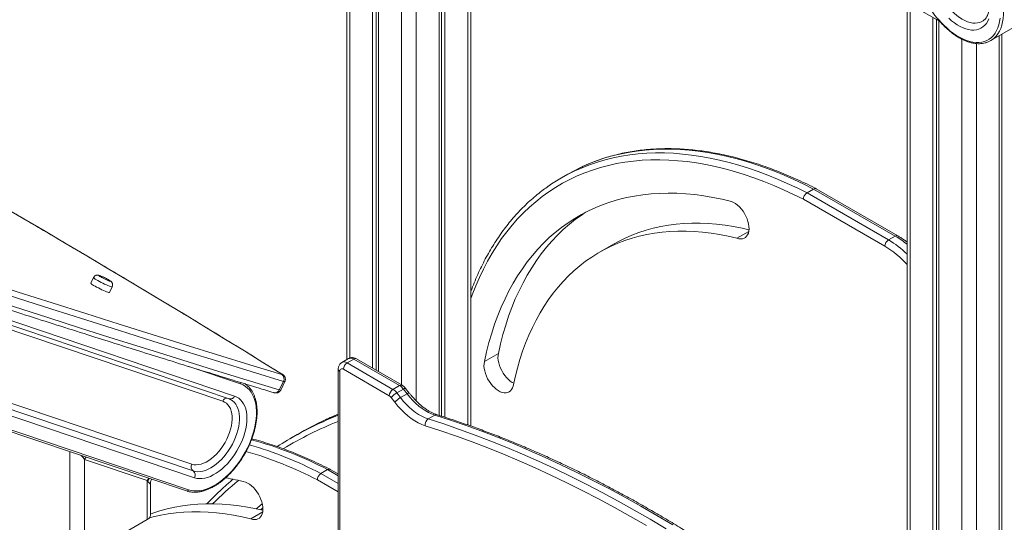
# Model space of a CAD drawing. Units: millimetres. Extents: x -8725 to 18424, y -8953 to 1990.
# Drawn here: x 8132 to 9076, y -5789 to -5307 of the extents above; entities that cross this region are included whole.
import ezdxf

# ---------------------------------------------------------------- set-up
doc = ezdxf.new("R2010")
doc.units = ezdxf.units.MM

msp = doc.modelspace()

# ---------------------------------------------------------------- linework, layer by layer
at = {"color": 7, "linetype": 'Continuous', "lineweight": 15}
for p, q in [((8445.44, -4980), (8445.44, -5632.6)), ((8564.43, -5696.27), (8564.43, -4979.33)), ((8470.29, -4994.34), (8470.29, -5640.87)), ((8473.56, -4996.23), (8473.56, -5642.76)), ((8475.94, -4997.61), (8475.94, -5644.14)), ((8533.93, -4996.94), (8533.93, -5686.01)), ((8536.31, -4995.57), (8536.31, -5686.77)), ((8539.58, -4993.68), (8539.58, -5687.84)), ((9013.74, -5308.07), (8974.58, -5285.47)), ((8982.59, -5290.09), (8982.59, -5936.62)), ((9007.44, -5304.44), (9007.44, -5950.96)), ((9010.72, -5306.33), (9010.72, -5952.85)), ((9013.1, -5307.7), (9013.1, -5954.23)), ((9062.81, -5326.83), (9097.5, -5306.8)), ((9071.08, -5322.05), (9071.08, -7266.74)), ((9073.47, -5320.68), (9073.47, -7261.59)), ((8657.55, -5454.75), (8651.19, -5458.42)), ((8893.07, -5469.05), (8886.7, -5472.72)), ((8964.85, -5517.83), (8886.7, -5472.72)), ((8893.07, -5469.05), (8971.21, -5514.16)), ((8973.71, -5513.91), (8895.6, -5468.82)), ((8883.27, -5478.9), (8961.31, -5523.96)), ((8830.86, -5509.66), (8819.45, -5516.25)), ((8701.08, -5521.99), (8687.65, -5529.74)), ((8971.21, -5514.16), (8964.85, -5517.83)), ((8202.65, -5553.93), (8200.02, -5559.29)), ((8217.97, -5568.11), (8220.6, -5562.75)), ((8337.96, -5667.56), (8073.44, -5578.41)), ((8068.31, -5581.1), (8332.82, -5670.25)), ((8447.16, -5631.6), (8440.8, -5635.28)), ((8445.8, -5635.77), (8452.16, -5632.1)), ((8496.11, -5657.47), (8452.16, -5632.1)), ((8498.61, -5657.22), (8454.66, -5631.85)), ((8590.83, -5626.78), (8577.39, -5634.53)), ((8437.26, -5641.9), (8437.26, -6013.04)), ((8486.21, -5667.27), (8442.26, -5641.9)), ((8445.8, -5635.77), (8489.74, -5661.14)), ((8296.82, -5732.82), (8055.61, -5651.52)), ((8384.71, -5653.54), (8380.76, -5661.59)), ((8382.18, -5661.76), (8386.13, -5653.71)), ((7988.44, -5656.3), (8291.74, -5758.53)), ((8293.8, -5757.45), (7990.49, -5655.22)), ((8056.95, -5658.03), (8298.16, -5739.32)), ((8489.74, -5661.14), (8496.11, -5657.47)), ((8493.47, -5664.52), (8499.84, -5660.85)), ((8503.33, -5665.36), (8499.84, -5660.85)), ((8505.42, -5664.7), (8501.93, -5660.18)), ((8058.29, -5664.54), (8299.5, -5745.83)), ((8491.56, -5673.47), (8488.07, -5668.95)), ((8493.47, -5664.52), (8496.96, -5669.03)), ((8496.96, -5669.03), (8503.33, -5665.36)), ((8523.48, -5689.45), (8529.84, -5685.78)), ((8398, -5704.4), (8391.63, -5708.08)), ((8194.14, -5820.52), (8194.14, -5728.29)), ((8194.14, -5728.29), (8254.24, -5748.55)), ((8420.72, -5741.73), (8427.08, -5738.05)), ((8437.26, -5742.24), (8429.61, -5737.82)), ((8254.24, -5748.55), (8254.24, -5785.82)), ((8257.17, -5781.74), (8257.17, -5751.79)), ((8254.24, -5785.82), (8194.14, -5820.52)), ((8353.47, -5785.25), (8364.88, -5778.67))]:
    msp.add_line(p, q, dxfattribs=at)
at = {"color": 8, "linetype": 'Continuous', "lineweight": 15}
for p, q in [((8448.37, -4981.69), (8448.37, -5631.08)), ((8561.5, -4981.02), (8561.5, -5695.25)), ((8497.87, -5010.24), (8497.87, -5656.79)), ((8512.01, -5009.6), (8512.01, -5672.22)), ((8985.52, -5291.78), (8985.52, -5938.31)), ((9035.02, -5325.4), (9035.02, -7507.44)), ((9049.16, -5329.66), (9049.16, -7507.44)), ((8063.4, -5583.74), (8326.49, -5672.41)), ((8293.98, -5639.2), (8343.66, -5655.94)), ((8438.73, -5643.94), (8438.73, -6011.81)), ((8382.75, -5646.15), (8383.19, -5646.37)), ((8180, -5720.86), (8180, -5820.52)), ((8437.26, -5743.93), (8427.08, -5738.05)), ((8437.26, -5759.44), (8417.28, -5747.91)), ((8420.72, -5741.73), (8437.26, -5751.28))]:
    msp.add_line(p, q, dxfattribs=at)
at = {"color": 8, "linetype": 'Continuous', "lineweight": 15, "flags": 128}
for points in [[(9070.88, -5276.71), (9071.21, -5277.71), (9072.45, -5281.92), (9073.46, -5286.08), (9074.21, -5290.19), (9074.72, -5294.2), (9074.97, -5298.11), (9074.96, -5301.87), (9074.7, -5305.48), (9074.18, -5308.9), (9073.41, -5312.12), (9072.39, -5315.12), (9071.14, -5317.87), (9069.65, -5320.37), (9067.94, -5322.59), (9066.26, -5324.31)], [(9054.9, -5308.3), (9054.4, -5308.57), (9052.43, -5309.4), (9050.29, -5309.91), (9048.03, -5310.1), (9045.65, -5309.97), (9043.18, -5309.52), (9040.64, -5308.75), (9038.06, -5307.68), (9035.45, -5306.31), (9032.84, -5304.65), (9030.26, -5302.72), (9027.72, -5300.54), (9025.26, -5298.12), (9022.89, -5295.49), (9020.63, -5292.67), (9018.51, -5289.69)], [(9012.3, -5305.77), (9015.11, -5309.05), (9018.02, -5312.13), (9021.02, -5314.99), (9024.08, -5317.62), (9027.2, -5319.99), (9030.34, -5322.1), (9033.49, -5323.93), (9036.64, -5325.47), (9039.75, -5326.7), (9042.82, -5327.63), (9045.82, -5328.25), (9048.74, -5328.54), (9051.55, -5328.52), (9054.24, -5328.18), (9056.8, -5327.52), (9059.2, -5326.55), (9061.44, -5325.27), (9063.49, -5323.69), (9065.35, -5321.82), (9067, -5319.67), (9068.44, -5317.26), (9069.65, -5314.6), (9070.63, -5311.71), (9071.38, -5308.6), (9071.88, -5305.29)], [(8382.75, -5646.15), (8365.15, -5635.25), (8347.31, -5624.26), (8329.23, -5613.18), (8310.92, -5602.01), (8292.37, -5590.75), (8273.58, -5579.41), (8254.57, -5567.98), (8235.34, -5556.47), (8215.88, -5544.88), (8196.2, -5533.2), (8176.3, -5521.46), (8156.19, -5509.63), (8135.87, -5497.73), (8115.34, -5485.76), (8094.61, -5473.72), (8073.67, -5461.61), (8052.53, -5449.43), (8031.2, -5437.18), (8013.8, -5427.23)], [(8886.7, -5472.72), (8877.25, -5468.02), (8867.83, -5463.62), (8858.43, -5459.52), (8849.06, -5455.72), (8839.73, -5452.22), (8830.45, -5449.04), (8821.22, -5446.16), (8812.05, -5443.6), (8802.95, -5441.35), (8793.91, -5439.41), (8784.96, -5437.8), (8776.08, -5436.5), (8767.3, -5435.51), (8758.61, -5434.85), (8750.03, -5434.51), (8741.55, -5434.49), (8733.19, -5434.79), (8724.94, -5435.4), (8716.82, -5436.34), (8708.83, -5437.6), (8700.97, -5439.17), (8693.26, -5441.06), (8685.69, -5443.27), (8678.28, -5445.79), (8671.02, -5448.62), (8664.13, -5451.67)], [(8669.63, -5448.4), (8670.28, -5448.09), (8677.38, -5444.95), (8684.64, -5442.12), (8692.06, -5439.6), (8699.62, -5437.39), (8707.34, -5435.5), (8715.19, -5433.92), (8723.18, -5432.67), (8731.3, -5431.73), (8739.55, -5431.11), (8747.91, -5430.81), (8756.39, -5430.84), (8764.98, -5431.18), (8773.66, -5431.84), (8782.45, -5432.82), (8791.32, -5434.12), (8800.28, -5435.74), (8809.31, -5437.67), (8818.42, -5439.92), (8827.59, -5442.49), (8836.81, -5445.36), (8846.1, -5448.55), (8855.42, -5452.04), (8864.79, -5455.84), (8874.19, -5459.95), (8883.62, -5464.35), (8893.07, -5469.05)], [(8564.43, -5574.17), (8565.8, -5570.41), (8569.12, -5561.97), (8572.67, -5553.78), (8576.45, -5545.83), (8580.47, -5538.14), (8584.72, -5530.71), (8589.19, -5523.54), (8593.89, -5516.64), (8598.81, -5510.02), (8603.95, -5503.68), (8609.3, -5497.62), (8614.85, -5491.86), (8620.62, -5486.38), (8626.58, -5481.2), (8632.74, -5476.33), (8639.1, -5471.75), (8645.64, -5467.49), (8652.37, -5463.53), (8659.27, -5459.89), (8666.35, -5456.57), (8673.6, -5453.56), (8681.01, -5450.87), (8688.58, -5448.5), (8696.3, -5446.46), (8704.17, -5444.74), (8712.18, -5443.35), (8720.33, -5442.29), (8728.61, -5441.56), (8737.01, -5441.15), (8745.53, -5441.08), (8754.16, -5441.33), (8762.9, -5441.91), (8771.74, -5442.82), (8780.67, -5444.06), (8789.69, -5445.62), (8798.8, -5447.51), (8807.97, -5449.73), (8817.22, -5452.27), (8826.52, -5455.13), (8835.88, -5458.31), (8845.29, -5461.8), (8854.74, -5465.61), (8864.22, -5469.74), (8873.73, -5474.17), (8883.27, -5478.9)], [(8217.97, -5568.11), (8217.73, -5568.19), (8217.17, -5568.11), (8216.32, -5567.87), (8215.2, -5567.48), (8213.86, -5566.95), (8212.35, -5566.3), (8210.71, -5565.56), (8209.01, -5564.76), (8207.31, -5563.91), (8205.67, -5563.06), (8204.15, -5562.23), (8202.8, -5561.45), (8201.68, -5560.76), (8200.83, -5560.17), (8200.26, -5559.71), (8200.02, -5559.39), (8200.02, -5559.29)], [(8220.6, -5562.75), (8220.36, -5562.83), (8219.81, -5562.75), (8218.95, -5562.51), (8217.84, -5562.11), (8216.5, -5561.59), (8214.98, -5560.94), (8213.34, -5560.2), (8211.64, -5559.39), (8209.94, -5558.55), (8208.3, -5557.7), (8206.78, -5556.87), (8205.44, -5556.09), (8204.32, -5555.4), (8203.46, -5554.81), (8202.9, -5554.35), (8202.65, -5554.03), (8202.65, -5553.93)], [(8386.13, -5653.71), (8386.1, -5653.75), (8385.86, -5653.79), (8385.39, -5653.73), (8384.71, -5653.54)], [(8380.76, -5661.59), (8381.44, -5661.77), (8381.91, -5661.84), (8382.15, -5661.79), (8382.18, -5661.76)], [(8298.16, -5739.32), (8300.28, -5739.86), (8302.54, -5740.07), (8304.91, -5739.96), (8307.38, -5739.53), (8309.91, -5738.79), (8312.5, -5737.74), (8315.1, -5736.39), (8317.71, -5734.75), (8320.3, -5732.84), (8322.84, -5730.67), (8325.31, -5728.27), (8327.68, -5725.65), (8329.95, -5722.84), (8332.08, -5719.87), (8334.06, -5716.76), (8335.87, -5713.54), (8337.49, -5710.25), (8338.91, -5706.9), (8340.11, -5703.53), (8341.09, -5700.17), (8341.83, -5696.85), (8342.34, -5693.6), (8342.59, -5690.45), (8342.6, -5687.43), (8342.36, -5684.56), (8341.88, -5681.88), (8341.15, -5679.41), (8340.19, -5677.16), (8339, -5675.16), (8337.6, -5673.43), (8335.99, -5671.98), (8334.57, -5671.04)], [(8195.53, -5726.1), (8195.13, -5726.62), (8194.14, -5728.29)], [(8255.63, -5746.36), (8255.23, -5746.88), (8254.24, -5748.55)], [(8256.11, -5746.52), (8255.56, -5747.26), (8254.58, -5748.98)], [(8364.51, -5770.76), (8360.16, -5774.26), (8358.55, -5775.58)], [(8362.74, -5776.5), (8363.91, -5775.54), (8365.07, -5774.6)]]:
    msp.add_lwpolyline(points, dxfattribs=at)
at = {"color": 7, "linetype": 'Continuous', "lineweight": 15, "flags": 128}
for points in [[(9061.04, -5305.93), (9059.95, -5308.26), (9058.64, -5310.34), (9057.12, -5312.14), (9055.4, -5313.66), (9053.48, -5314.88), (9051.4, -5315.8), (9049.15, -5316.4), (9046.77, -5316.68), (9044.27, -5316.64), (9041.68, -5316.28), (9039, -5315.6), (9036.27, -5314.61), (9033.5, -5313.31), (9030.72, -5311.71), (9027.95, -5309.84), (9025.22, -5307.7), (9022.53, -5305.31)], [(8657.55, -5454.75), (8663.35, -5451.54), (8669.63, -5448.4)], [(8814.37, -5481.03), (8805.43, -5478.89), (8796.57, -5477.07), (8787.79, -5475.59), (8779.1, -5474.45), (8770.51, -5473.63), (8762.02, -5473.16), (8753.65, -5473.02), (8745.39, -5473.21), (8737.25, -5473.74), (8729.24, -5474.61), (8721.37, -5475.81), (8713.64, -5477.34), (8706.06, -5479.2), (8698.63, -5481.4), (8691.36, -5483.93), (8684.26, -5486.78), (8677.32, -5489.96), (8670.57, -5493.46), (8664, -5497.28), (8657.61, -5501.42), (8651.41, -5505.87), (8645.41, -5510.63), (8639.62, -5515.7), (8634.02, -5521.07), (8628.64, -5526.73), (8623.47, -5532.7), (8618.52, -5538.95), (8613.8, -5545.48), (8609.3, -5552.3), (8605.02, -5559.39), (8600.99, -5566.74), (8597.18, -5574.36), (8593.62, -5582.24), (8590.29, -5590.37), (8587.22, -5598.74), (8584.38, -5607.35), (8581.8, -5616.19), (8579.47, -5625.25), (8577.39, -5634.53)], [(8819.45, -5516.25), (8821.33, -5516.78), (8823.12, -5516.97), (8824.8, -5516.82), (8826.33, -5516.34), (8827.69, -5515.52), (8828.84, -5514.39), (8829.77, -5512.97), (8830.47, -5511.28), (8830.91, -5509.36), (8831.09, -5507.24), (8831, -5504.95), (8830.66, -5502.55), (8830.06, -5500.08), (8829.21, -5497.58), (8828.13, -5495.1), (8826.85, -5492.68), (8825.38, -5490.38), (8823.75, -5488.23), (8821.99, -5486.27), (8820.14, -5484.54), (8818.23, -5483.08), (8816.29, -5481.9), (8814.37, -5481.03)], [(8674.46, -5491.39), (8671.04, -5493.66), (8664.85, -5498.11), (8658.85, -5502.87), (8653.05, -5507.94), (8647.46, -5513.31), (8642.08, -5518.98), (8636.91, -5524.94), (8631.96, -5531.19), (8627.23, -5537.73), (8622.73, -5544.54), (8618.46, -5551.63), (8614.42, -5558.99), (8610.62, -5566.61), (8607.05, -5574.48), (8603.73, -5582.61), (8600.65, -5590.98), (8597.82, -5599.59), (8595.24, -5608.43), (8592.9, -5617.5), (8590.83, -5626.78)], [(8701.08, -5521.99), (8705.92, -5519.32), (8712.29, -5516.16), (8718.82, -5513.31), (8725.52, -5510.77), (8732.37, -5508.54), (8739.37, -5506.62), (8746.52, -5505.03), (8753.8, -5503.75), (8761.21, -5502.78), (8768.76, -5502.14), (8776.42, -5501.82), (8784.2, -5501.81), (8792.08, -5502.13), (8800.06, -5502.76), (8808.14, -5503.72), (8816.31, -5504.99), (8824.56, -5506.58), (8831.05, -5508.04)], [(8604.91, -5657.98), (8606.84, -5649.3), (8609.01, -5640.83), (8611.41, -5632.57), (8614.06, -5624.53), (8616.94, -5616.72), (8620.05, -5609.14), (8623.39, -5601.8), (8626.96, -5594.7), (8630.75, -5587.85), (8634.77, -5581.27), (8639, -5574.94), (8643.45, -5568.88), (8648.11, -5563.09), (8652.97, -5557.58), (8658.04, -5552.34), (8663.31, -5547.4), (8668.77, -5542.74), (8674.43, -5538.38), (8680.27, -5534.31), (8686.29, -5530.54), (8692.49, -5527.08), (8698.85, -5523.92), (8705.39, -5521.06), (8712.08, -5518.52), (8718.94, -5516.29), (8725.94, -5514.38), (8733.08, -5512.78), (8740.36, -5511.5), (8747.78, -5510.54), (8755.32, -5509.9), (8762.98, -5509.57), (8770.76, -5509.57), (8778.64, -5509.89), (8786.63, -5510.52), (8794.71, -5511.48), (8802.88, -5512.75), (8811.13, -5514.34), (8819.45, -5516.25)], [(8031.02, -5535.55), (8064.39, -5546.45), (8097.49, -5557.19), (8130.33, -5567.79), (8162.89, -5578.23), (8195.17, -5588.51), (8227.19, -5598.64), (8258.93, -5608.62), (8290.4, -5618.43), (8321.58, -5628.1), (8352.5, -5637.61), (8383.13, -5646.96)], [(8025.75, -5549.22), (8059.4, -5560.22), (8092.78, -5571.07), (8125.89, -5581.75), (8158.73, -5592.28), (8191.28, -5602.66), (8223.56, -5612.87), (8255.57, -5622.93), (8287.29, -5632.83), (8318.73, -5642.58), (8349.89, -5652.16), (8380.76, -5661.59)], [(8384.71, -5653.54), (8353.84, -5644.12), (8322.68, -5634.53), (8291.24, -5624.79), (8259.52, -5614.89), (8227.51, -5604.83), (8195.23, -5594.61), (8162.68, -5584.24), (8129.84, -5573.71), (8096.73, -5563.02), (8063.35, -5552.18), (8029.7, -5541.18)], [(8200.02, -5559.29), (8200.02, -5559.39), (8200.26, -5559.71), (8200.83, -5560.17), (8201.68, -5560.76), (8202.8, -5561.45), (8204.15, -5562.23), (8205.67, -5563.06), (8207.31, -5563.91), (8209.01, -5564.76), (8210.71, -5565.56), (8212.35, -5566.3), (8213.86, -5566.95), (8215.2, -5567.48), (8216.32, -5567.87), (8217.17, -5568.11), (8217.73, -5568.19), (8217.97, -5568.11)], [(8216.71, -5555.89), (8215.55, -5555.24), (8214.25, -5554.57), (8212.9, -5553.91), (8211.58, -5553.3), (8210.38, -5552.78), (8209.36, -5552.39), (8208.59, -5552.15), (8208.13, -5552.07), (8207.99, -5552.16), (8208.2, -5552.42), (8208.73, -5552.82), (8209.55, -5553.35), (8210.61, -5553.96), (8211.85, -5554.62), (8213.19, -5555.3), (8214.53, -5555.94), (8215.81, -5556.5), (8216.93, -5556.96), (8217.83, -5557.28), (8218.45, -5557.44), (8218.75, -5557.43), (8218.71, -5557.26), (8218.34, -5556.93), (8217.66, -5556.46), (8216.71, -5555.89)], [(8577.39, -5634.53), (8577.07, -5636.55), (8577.02, -5638.74), (8577.23, -5641.08), (8577.69, -5643.51), (8578.41, -5646), (8579.37, -5648.49), (8580.54, -5650.93), (8581.91, -5653.29), (8583.46, -5655.52), (8585.15, -5657.58), (8586.95, -5659.43), (8588.83, -5661.03), (8590.75, -5662.35), (8592.68, -5663.38), (8594.58, -5664.08), (8596.41, -5664.46), (8598.15, -5664.49), (8599.76, -5664.19), (8601.21, -5663.55), (8602.47, -5662.59), (8603.52, -5661.32), (8604.34, -5659.78), (8604.91, -5657.98)], [(8590.83, -5626.78), (8590.51, -5628.79), (8590.45, -5630.99), (8590.66, -5633.33), (8591.13, -5635.76), (8591.85, -5638.24), (8592.8, -5640.73), (8593.98, -5643.18), (8595.35, -5645.54), (8596.89, -5647.77), (8598.58, -5649.82), (8600.38, -5651.67), (8602.26, -5653.27), (8604.18, -5654.6), (8605.48, -5655.32)], [(8383.13, -5646.96), (8383.47, -5647.05), (8383.7, -5647.08), (8383.82, -5647.06), (8383.83, -5646.98), (8383.72, -5646.84), (8383.5, -5646.65), (8383.17, -5646.42), (8382.75, -5646.15)], [(8343.66, -5655.94), (8346.06, -5656.93), (8348.28, -5658.23), (8350.32, -5659.82), (8352.17, -5661.7), (8353.81, -5663.87), (8355.24, -5666.29), (8356.44, -5668.96), (8357.41, -5671.87), (8358.14, -5674.99), (8358.62, -5678.31), (8358.87, -5681.8), (8358.86, -5685.45), (8358.6, -5689.22), (8358.1, -5693.11), (8357.36, -5697.08), (8356.38, -5701.1), (8355.17, -5705.17), (8353.73, -5709.24), (8352.08, -5713.29), (8350.22, -5717.31), (8348.16, -5721.26), (8345.93, -5725.12), (8343.53, -5728.86), (8340.97, -5732.47), (8338.28, -5735.92), (8335.47, -5739.19), (8332.55, -5742.26), (8329.55, -5745.11), (8326.48, -5747.73), (8323.37, -5750.09), (8320.22, -5752.18), (8317.07, -5753.99), (8313.92, -5755.52), (8310.81, -5756.74), (8307.75, -5757.65), (8304.75, -5758.24), (8301.84, -5758.52), (8299.03, -5758.48), (8296.34, -5758.13), (8293.8, -5757.45)], [(8326.49, -5672.41), (8328.37, -5673.24), (8330.07, -5674.38), (8331.56, -5675.84), (8332.83, -5677.59), (8333.88, -5679.61), (8334.68, -5681.89), (8335.22, -5684.39), (8335.51, -5687.1), (8335.54, -5689.97), (8335.3, -5692.98), (8334.81, -5696.1), (8334.06, -5699.29), (8333.07, -5702.51), (8331.84, -5705.74), (8330.4, -5708.93), (8328.74, -5712.05), (8326.9, -5715.07), (8324.89, -5717.95), (8322.74, -5720.67), (8320.47, -5723.18), (8318.1, -5725.47), (8315.66, -5727.52), (8313.17, -5729.28), (8310.67, -5730.76), (8308.18, -5731.93), (8305.73, -5732.77), (8303.34, -5733.29), (8301.04, -5733.47), (8298.86, -5733.31), (8296.82, -5732.82)], [(8299.5, -5745.83), (8301.76, -5746.41), (8304.15, -5746.67), (8306.66, -5746.6), (8309.26, -5746.21), (8311.94, -5745.51), (8314.68, -5744.49), (8317.45, -5743.17), (8320.23, -5741.55), (8322.99, -5739.66), (8325.73, -5737.5), (8328.4, -5735.09), (8331, -5732.45), (8333.5, -5729.6), (8335.88, -5726.57), (8338.12, -5723.38), (8340.21, -5720.06), (8342.12, -5716.63), (8343.85, -5713.11), (8345.37, -5709.55), (8346.68, -5705.96), (8347.76, -5702.38), (8348.61, -5698.84), (8349.22, -5695.36), (8349.59, -5691.96), (8349.7, -5688.69), (8349.57, -5685.56), (8349.18, -5682.61), (8348.56, -5679.84), (8347.69, -5677.29), (8346.59, -5674.98), (8345.26, -5672.93), (8343.72, -5671.14), (8341.98, -5669.65), (8340.05, -5668.45), (8337.96, -5667.56)], [(8496.96, -5669.03), (8499.63, -5672.31), (8502.42, -5675.38), (8505.31, -5678.22), (8508.28, -5680.82), (8511.3, -5683.14), (8514.35, -5685.18), (8517.42, -5686.92), (8520.47, -5688.35), (8523.48, -5689.45)], [(8529.84, -5685.78), (8526.83, -5684.68), (8523.78, -5683.25), (8520.72, -5681.51), (8517.66, -5679.47), (8514.64, -5677.14), (8511.68, -5674.55), (8508.79, -5671.7), (8506, -5668.63), (8503.33, -5665.36)], [(8520.73, -5695.93), (8517.42, -5694.72), (8514.06, -5693.15), (8510.69, -5691.23), (8507.33, -5688.99), (8504.01, -5686.43), (8500.75, -5683.57), (8497.57, -5680.45), (8494.5, -5677.07), (8491.56, -5673.47)], [(8523.48, -5689.45), (8538.45, -5694.29), (8553.47, -5699.45), (8568.54, -5704.93), (8583.65, -5710.72), (8598.81, -5716.83), (8614, -5723.25), (8629.22, -5729.98), (8644.47, -5737.02), (8659.74, -5744.37), (8675.03, -5752.02), (8690.34, -5759.97), (8705.65, -5768.22), (8720.98, -5776.77), (8736.3, -5785.62), (8751.63, -5794.76)], [(8757.99, -5791.09), (8742.67, -5781.95), (8727.34, -5773.1), (8712.02, -5764.55), (8696.7, -5756.29), (8681.39, -5748.34), (8666.1, -5740.69), (8650.83, -5733.35), (8635.58, -5726.31), (8620.36, -5719.58), (8605.17, -5713.16), (8590.02, -5707.05), (8574.9, -5701.26), (8559.83, -5695.78), (8544.81, -5690.62), (8529.84, -5685.78)], [(8732.74, -5791.73), (8717.47, -5782.91), (8702.21, -5774.4), (8686.95, -5766.17), (8671.7, -5758.25), (8656.47, -5750.63), (8641.25, -5743.31), (8626.06, -5736.3), (8610.9, -5729.6), (8595.77, -5723.2), (8580.67, -5717.12), (8565.62, -5711.35), (8550.6, -5705.89), (8535.64, -5700.75), (8520.73, -5695.93)], [(8353.47, -5785.25), (8355.35, -5785.78), (8357.14, -5785.98), (8358.82, -5785.83), (8360.35, -5785.34), (8361.7, -5784.53), (8362.86, -5783.4), (8363.79, -5781.98), (8364.48, -5780.29), (8364.93, -5778.36), (8365.1, -5776.24), (8365.02, -5773.96), (8364.67, -5771.56), (8364.07, -5769.08), (8363.22, -5766.58), (8362.15, -5764.1), (8360.86, -5761.69), (8359.39, -5759.38), (8357.76, -5757.23), (8356.01, -5755.28), (8354.16, -5753.55), (8352.25, -5752.08), (8350.31, -5750.9), (8348.39, -5750.04)], [(8257.17, -5780.63), (8259.54, -5779.77), (8266.39, -5777.55), (8273.39, -5775.63), (8280.53, -5774.03), (8287.82, -5772.75), (8295.23, -5771.79), (8302.77, -5771.15), (8310.44, -5770.82), (8318.21, -5770.82), (8326.1, -5771.14), (8334.08, -5771.77), (8342.16, -5772.73), (8350.33, -5774), (8358.58, -5775.59), (8365.02, -5777.04)], [(8256.03, -5784.42), (8259.95, -5783.39), (8267.1, -5781.79), (8274.38, -5780.51), (8281.8, -5779.55), (8289.34, -5778.9), (8297, -5778.58), (8304.78, -5778.58), (8312.66, -5778.89), (8320.65, -5779.53), (8328.73, -5780.48), (8336.89, -5781.76), (8345.14, -5783.35), (8353.47, -5785.25)]]:
    msp.add_lwpolyline(points, dxfattribs=at)
at = {"color": 7, "linetype": 'Continuous', "lineweight": 15}
for centre, radius, start, end in [((9052.91, -5309.67), 19.81, 287.75578, 312.35793), ((8736.66, -5606.48), 170.96, 115.10262, 124.89688), ((8968.99, -5524.31), 7.68, 122.60484, 177.39437), ((8440.88, -5643.59), 2.18, 50.79861, 189.21214), ((8449.94, -5642.24), 7.68, 122.60612, 177.39388), ((8380.35, -5651.11), 5, 330.85346, 56.22179), ((8336.72, -5672.22), 19.95, 47.68814, 56.39448), ((8493.89, -5667.61), 7.68, 122.60612, 177.39388), ((8482.9, -5672.44), 13.21, 36.82925, 58.79012), ((8489.26, -5668.76), 13.21, 36.82925, 58.79012), ((8482.79, -5672.91), 6.61, 36.83266, 58.78671), ((8504.27, -5683.17), 21.55, 120.06395, 138.72235), ((8507.75, -5687.68), 21.54, 120.06057, 138.72424), ((8577.71, -6015.74), 359.49, 115.1564, 119.99506), ((8527.14, -5694.83), 6.5, 124.27019, 189.74473), ((8571.24, -6019.19), 359.24, 115.10159, 122.40286), ((8301.11, -5735.32), 4.97, 149.67534, 233.60333), ((8295.21, -5743.32), 4.97, 329.6773, 53.60416), ((8281.33, -6009.66), 268.14, 75.51703, 79.69414), ((8252.17, -5781.24), 5.03, 294.37294, 354.30782)]:
    msp.add_arc(centre, radius, start, end, dxfattribs=at)
at = {"color": 8, "linetype": 'Continuous', "lineweight": 15}
for centre, radius, start, end in [((8917.46, -5598.33), 93.41, 45.78869, 59.51538), ((8972.68, -5516.2), 2.52, 65.71148, 125.61599), ((8927.44, -5589.32), 86.98, 50.64361, 59.78322), ((8913.95, -5603.48), 92.55, 42.12975, 59.22448), ((8442.88, -5639.74), 4.93, 53.70571, 114.99896), ((8449.23, -5636.19), 5.03, 54.38421, 114.30623), ((8453.63, -5634.14), 2.51, 65.68939, 125.61705), ((8439.77, -5641.65), 2.51, 185.70916, 245.6228), ((8341.53, -5654.88), 2.39, 333.56717, 7.28429), ((8376.6, -5659.89), 4.5, 256.17253, 337.76339), ((8497.57, -5659.51), 2.51, 65.70357, 125.61582), ((8501.63, -5662.88), 2.71, 83.7615, 131.48637), ((8330.83, -5674.25), 4.71, 91.38995, 157.02096), ((8333.87, -5666.01), 4.37, 256.16967, 339.27488), ((8505.13, -5667.4), 2.72, 83.84185, 131.4603), ((8570.01, -6025.32), 358.93, 111.70665, 121.08986), ((8572.84, -6022.56), 362.97, 111.93291, 115.10493), ((8578.77, -6017.94), 361.93, 113.01595, 115.16018), ((8531.36, -5688.13), 2.8, 74.03223, 122.70217), ((8254.78, -6069.32), 373.4, 62.5202, 74.58208), ((8247.34, -6075.38), 376.01, 62.54213, 73.83953), ((8246.01, -6077.59), 371.51, 62.54819, 73.93254), ((8578.52, -6035.86), 372.46, 129.48595, 134.63112), ((8292.16, -5756.83), 1.75, 256.16992, 339.26809)]:
    msp.add_arc(centre, radius, start, end, dxfattribs=at)
msp.add_ellipse((8187.07, -5724.21), major_axis=(9.85, -9.58), ratio=0.178378, start_param=0.957215, end_param=1.35814, dxfattribs=at)
at = {"color": 7, "linetype": 'Continuous', "lineweight": 15}
msp.add_ellipse((8247.17, -5744.46), major_axis=(9.85, -9.58), ratio=0.178378, start_param=0.907612, end_param=0.957215, dxfattribs=at)
for points, knots in [([(9050.61, -5260.52), (9050.94, -5261.03), (9051.92, -5262.51), (9053.43, -5265.05), (9055.09, -5268.14), (9056.57, -5271.3), (9057.88, -5274.48), (9059, -5277.66), (9059.92, -5280.82), (9060.63, -5283.92), (9061.14, -5286.93), (9061.44, -5289.84), (9061.54, -5292.6), (9061.44, -5295.21), (9061.15, -5297.63), (9060.68, -5299.84), (9060.04, -5301.84), (9059.25, -5303.61), (9058.33, -5305.16), (9057.26, -5306.48), (9056.13, -5307.54), (9055.29, -5308.04), (9054.9, -5308.28)], [0, 0, 0, 0, 0.026853, 0.07847, 0.1301, 0.181711, 0.233266, 0.284743, 0.33611, 0.387345, 0.438422, 0.489329, 0.540058, 0.590625, 0.641079, 0.691499, 0.742016, 0.792877, 0.844488, 0.89744, 0.952509, 1, 1, 1, 1]), ([(9006.82, -5298.99), (9007.25, -5299.61), (9008.47, -5301.41), (9010.61, -5304.3), (9013.26, -5307.58), (9016.02, -5310.69), (9018.87, -5313.62), (9021.81, -5316.34), (9024.8, -5318.85), (9027.85, -5321.13), (9030.93, -5323.17), (9034.03, -5324.96), (9037.13, -5326.48), (9040.22, -5327.72), (9043.28, -5328.68), (9046.3, -5329.35), (9049.24, -5329.72), (9052.11, -5329.8), (9054.86, -5329.56), (9057.06, -5329.17), (9058.28, -5328.75), (9058.68, -5328.61)], [0, 0, 0, 0, 0.029307, 0.084845, 0.140405, 0.195988, 0.251598, 0.307242, 0.362924, 0.418648, 0.474416, 0.530222, 0.586057, 0.641905, 0.697721, 0.753454, 0.809036, 0.864392, 0.919445, 0.974142, 1, 1, 1, 1]), ([(8383.19, -5646.37), (8380.31, -5644.58), (8371.95, -5639.39), (8357.96, -5630.75), (8341.14, -5620.41), (8324.11, -5609.99), (8306.87, -5599.49), (8289.43, -5588.92), (8271.78, -5578.27), (8253.93, -5567.54), (8235.89, -5556.74), (8217.65, -5545.88), (8199.22, -5534.94), (8180.6, -5523.93), (8161.78, -5512.86), (8142.78, -5501.72), (8123.6, -5490.52), (8104.24, -5479.26), (8084.7, -5467.93), (8064.98, -5456.55), (8045.08, -5445.1), (8027.77, -5435.18), (8017.02, -5429.04), (8013.03, -5426.76)], [0, 0, 0, 0, 0.026157, 0.07587, 0.125583, 0.175295, 0.225006, 0.274716, 0.324425, 0.374134, 0.423842, 0.473549, 0.523256, 0.572962, 0.622668, 0.672373, 0.722078, 0.771782, 0.821485, 0.871189, 0.920892, 0.970594, 1, 1, 1, 1]), ([(8895.52, -5468.78), (8894.95, -5468.49), (8891.37, -5466.64), (8884.78, -5463.42), (8875.78, -5459.24), (8866.81, -5455.34), (8857.85, -5451.72), (8848.93, -5448.37), (8840.05, -5445.3), (8831.22, -5442.51), (8822.43, -5440), (8813.69, -5437.78), (8805.02, -5435.85), (8796.41, -5434.2), (8787.88, -5432.84), (8779.42, -5431.77), (8771.05, -5430.99), (8762.76, -5430.5), (8754.56, -5430.31), (8746.47, -5430.4), (8738.48, -5430.78), (8730.6, -5431.46), (8722.83, -5432.42), (8715.18, -5433.68), (8707.66, -5435.22), (8700.26, -5437.05), (8693, -5439.16), (8685.88, -5441.55), (8678.9, -5444.25), (8673.57, -5446.5), (8670.62, -5447.95), (8669.88, -5448.31)], [0, 0, 0, 0, 0.006928, 0.043394, 0.079861, 0.116327, 0.152792, 0.189255, 0.225714, 0.262169, 0.298619, 0.335061, 0.371494, 0.407917, 0.444329, 0.480726, 0.517108, 0.553472, 0.589818, 0.626142, 0.662444, 0.698722, 0.734976, 0.771204, 0.807408, 0.843588, 0.879745, 0.91588, 0.951996, 0.988097, 1, 1, 1, 1]), ([(8638.63, -5466.44), (8637.04, -5467.56), (8633.42, -5470.1), (8627.98, -5474.39), (8622.28, -5479.24), (8616.75, -5484.35), (8611.4, -5489.73), (8606.23, -5495.36), (8601.25, -5501.24), (8596.46, -5507.37), (8591.86, -5513.75), (8587.45, -5520.37), (8583.24, -5527.22), (8579.23, -5534.3), (8575.43, -5541.62), (8571.83, -5549.16), (8568.45, -5556.92), (8565.99, -5562.98), (8564.72, -5566.5), (8564.43, -5567.3)], [0, 0, 0, 0, 0.048637, 0.110618, 0.172617, 0.234639, 0.296691, 0.358778, 0.420901, 0.483064, 0.545269, 0.607515, 0.669804, 0.732133, 0.794501, 0.856906, 0.919344, 0.981814, 1, 1, 1, 1]), ([(8883.27, -5478.9), (8883.26, -5478.89), (8883.26, -5478.58), (8883.32, -5477.77), (8883.69, -5476.39), (8884.47, -5474.87), (8885.51, -5473.55), (8886.31, -5473), (8886.7, -5472.72)], [0, 0, 0, 0, 0.007624, 0.141531, 0.356223, 0.57084, 0.785411, 1, 1, 1, 1]), ([(8893.07, -5469.05), (8893.46, -5468.87), (8894.25, -5468.52), (8895.13, -5468.52), (8895.48, -5468.8), (8895.56, -5468.87)], [0, 0, 0, 0, 0.429585, 0.859135, 1, 1, 1, 1]), ([(8982.59, -5519.88), (8981.78, -5519.26), (8979.78, -5517.74), (8976.81, -5515.76), (8974.65, -5514.47), (8973.71, -5513.91)], [0, 0, 0, 0, 0.277191, 0.684902, 1, 1, 1, 1]), ([(8022.87, -5552.66), (8026.79, -5553.94), (8041.04, -5558.61), (8065.44, -5566.56), (8095.99, -5576.47), (8126.31, -5586.24), (8156.39, -5595.88), (8186.25, -5605.39), (8215.87, -5614.77), (8245.25, -5624.01), (8274.4, -5633.13), (8303.32, -5642.11), (8332, -5650.95), (8356.04, -5658.32), (8370.49, -5662.72), (8375.53, -5664.25)], [0, 0, 0, 0, 0.031902, 0.115824, 0.199746, 0.283669, 0.367592, 0.451516, 0.53544, 0.619364, 0.703289, 0.787215, 0.871142, 0.955069, 1, 1, 1, 1]), ([(8216.95, -5556), (8216.76, -5555.89), (8216.19, -5555.56), (8215.15, -5555), (8213.83, -5554.33), (8212.5, -5553.69), (8211.21, -5553.1), (8209.99, -5552.59), (8208.87, -5552.16), (8207.97, -5551.87), (8207.19, -5551.7), (8206.42, -5551.63), (8205.61, -5551.69), (8204.76, -5551.92), (8203.9, -5552.4), (8203.15, -5553.07), (8202.82, -5553.65), (8202.67, -5553.93)], [0, 0, 0, 0, 0.042537, 0.125249, 0.206376, 0.286944, 0.367711, 0.449448, 0.533771, 0.625757, 0.687636, 0.738489, 0.783828, 0.834261, 0.889057, 0.947068, 1, 1, 1, 1]), ([(8220.57, -5562.73), (8220.7, -5562.47), (8220.96, -5561.91), (8221.05, -5560.98), (8220.95, -5560.06), (8220.68, -5559.28), (8220.32, -5558.63), (8219.9, -5558.11), (8219.46, -5557.68), (8218.9, -5557.23), (8218.17, -5556.73), (8217.45, -5556.28), (8217.02, -5556.03), (8216.95, -5556)], [0, 0, 0, 0, 0.081961, 0.182422, 0.27219, 0.354312, 0.43051, 0.503395, 0.580734, 0.675275, 0.827439, 0.974305, 1, 1, 1, 1]), ([(8440.81, -5635.31), (8440.67, -5635.38), (8440.1, -5635.66), (8439.28, -5636.42), (8438.41, -5637.52), (8437.79, -5638.77), (8437.38, -5640.17), (8437.27, -5641.23), (8437.26, -5641.83), (8437.26, -5641.9)], [0, 0, 0, 0, 0.059661, 0.241692, 0.418522, 0.594348, 0.773549, 0.974745, 1, 1, 1, 1]), ([(8454.66, -5631.85), (8454.33, -5631.67), (8453.55, -5631.26), (8452.26, -5630.85), (8450.82, -5630.65), (8449.42, -5630.75), (8448.18, -5631.06), (8447.48, -5631.46), (8447.19, -5631.63)], [0, 0, 0, 0, 0.143014, 0.334926, 0.518243, 0.696305, 0.871673, 1, 1, 1, 1]), ([(8386.13, -5653.71), (8386.28, -5653.33), (8386.58, -5652.6), (8386.68, -5651.46), (8386.57, -5650.43), (8386.28, -5649.53), (8385.88, -5648.76), (8385.42, -5648.14), (8384.93, -5647.63), (8384.4, -5647.18), (8383.85, -5646.78), (8383.4, -5646.5), (8383.19, -5646.37)], [0, 0, 0, 0, 0.125988, 0.24202, 0.347673, 0.445047, 0.535057, 0.618597, 0.698766, 0.785756, 0.898154, 1, 1, 1, 1]), ([(8291.74, -5758.53), (8292.2, -5758.67), (8293.49, -5759.08), (8295.71, -5759.52), (8298.42, -5759.76), (8301.24, -5759.71), (8304.14, -5759.37), (8307.12, -5758.74), (8310.15, -5757.82), (8313.22, -5756.61), (8316.32, -5755.13), (8319.41, -5753.38), (8322.49, -5751.38), (8325.55, -5749.13), (8328.55, -5746.65), (8331.49, -5743.95), (8334.36, -5741.04), (8337.13, -5737.96), (8339.8, -5734.7), (8342.34, -5731.28), (8344.75, -5727.74), (8347.02, -5724.07), (8349.13, -5720.31), (8351.07, -5716.48), (8352.83, -5712.58), (8354.4, -5708.65), (8355.77, -5704.71), (8356.94, -5700.77), (8357.9, -5696.86), (8358.64, -5692.99), (8359.16, -5689.19), (8359.45, -5685.47), (8359.51, -5681.86), (8359.34, -5678.37), (8358.94, -5675.03), (8358.31, -5671.84), (8357.45, -5668.84), (8356.37, -5666.04), (8355.07, -5663.46), (8353.55, -5661.12), (8351.99, -5659.16), (8350.85, -5658.11), (8350.36, -5657.66)], [0, 0, 0, 0, 0.0136507, 0.0384503, 0.0633372, 0.0883751, 0.1135667, 0.1388953, 0.1643309, 0.1898407, 0.2153957, 0.240972, 0.2665518, 0.2921238, 0.3176837, 0.3432289, 0.3687603, 0.3942784, 0.4197854, 0.4452834, 0.4707746, 0.4962629, 0.5217498, 0.5472385, 0.5727307, 0.5982289, 0.6237373, 0.6492568, 0.6747918, 0.7003422, 0.7259129, 0.7515028, 0.777112, 0.8027361, 0.828368, 0.853992, 0.8795865, 0.9051221, 0.9305631, 0.9558751, 0.9810297, 1, 1, 1, 1]), ([(8375.53, -5664.25), (8375.72, -5664.31), (8376.18, -5664.44), (8376.93, -5664.58), (8377.85, -5664.61), (8378.76, -5664.49), (8379.74, -5664.17), (8380.7, -5663.61), (8381.53, -5662.8), (8382.04, -5662.15), (8382.17, -5661.75), (8382.18, -5661.74)], [0, 0, 0, 0, 0.099941, 0.239797, 0.343161, 0.455129, 0.578521, 0.711688, 0.851186, 0.993598, 1, 1, 1, 1]), ([(8501.93, -5660.18), (8501.71, -5659.91), (8501.1, -5659.17), (8500.01, -5658.13), (8499.06, -5657.51), (8498.61, -5657.22)], [0, 0, 0, 0, 0.227564, 0.629562, 1, 1, 1, 1]), ([(8332.82, -5670.25), (8333.06, -5670.34), (8333.68, -5670.56), (8334.23, -5670.87), (8334.56, -5671.07)], [0, 0, 0, 0, 0.390028, 1, 1, 1, 1]), ([(8532.13, -5685.44), (8531.69, -5685.3), (8530.41, -5684.88), (8528.23, -5683.98), (8525.58, -5682.67), (8522.89, -5681.1), (8520.18, -5679.28), (8517.48, -5677.22), (8514.8, -5674.93), (8512.17, -5672.43), (8509.59, -5669.72), (8507.33, -5667.13), (8505.98, -5665.4), (8505.42, -5664.7)], [0, 0, 0, 0, 0.050593, 0.148216, 0.245768, 0.343289, 0.44088, 0.538617, 0.636537, 0.734643, 0.832927, 0.931371, 1, 1, 1, 1]), ([(8437.26, -5684.82), (8434.39, -5686.05), (8430.31, -5687.78), (8426.33, -5689.69), (8425.16, -5690.26)], [0, 0, 0, 0, 0.706437, 1, 1, 1, 1]), ([(8942.6, -5922.35), (8940.14, -5920.29), (8933.02, -5914.32), (8921.19, -5904.61), (8907.1, -5893.29), (8892.97, -5882.21), (8878.8, -5871.36), (8864.6, -5860.74), (8850.36, -5850.36), (8836.09, -5840.22), (8821.8, -5830.33), (8807.49, -5820.67), (8793.16, -5811.27), (8778.82, -5802.12), (8764.46, -5793.21), (8750.1, -5784.57), (8735.73, -5776.18), (8721.37, -5768.04), (8707, -5760.17), (8692.64, -5752.56), (8678.29, -5745.21), (8663.95, -5738.13), (8649.63, -5731.32), (8635.33, -5724.78), (8621.06, -5718.5), (8606.81, -5712.5), (8592.59, -5706.78), (8578.4, -5701.33), (8564.26, -5696.16), (8550.15, -5691.26), (8539.45, -5687.75), (8533.45, -5685.86), (8532.13, -5685.44)], [0, 0, 0, 0, 0.018271, 0.052976, 0.087683, 0.12239, 0.157098, 0.191806, 0.226515, 0.261224, 0.295934, 0.330644, 0.365355, 0.400067, 0.434779, 0.469491, 0.504204, 0.538917, 0.57363, 0.608343, 0.643057, 0.677771, 0.712485, 0.747199, 0.781912, 0.816625, 0.851338, 0.88605, 0.920761, 0.955472, 0.990181, 1, 1, 1, 1]), ([(8429.53, -5737.79), (8428.96, -5737.49), (8425.38, -5735.65), (8418.8, -5732.43), (8409.8, -5728.25), (8400.82, -5724.35), (8391.87, -5720.72), (8382.95, -5717.37), (8374.07, -5714.3), (8365.24, -5711.53), (8358.68, -5709.61), (8355.09, -5708.71), (8354.41, -5708.54)], [0, 0, 0, 0, 0.022555, 0.141276, 0.260002, 0.378725, 0.497444, 0.616155, 0.734856, 0.853542, 0.97221, 1, 1, 1, 1]), ([(8429.58, -5737.88), (8429.49, -5737.81), (8429.15, -5737.53), (8428.27, -5737.52), (8427.48, -5737.88), (8427.08, -5738.05)], [0, 0, 0, 0, 0.140866, 0.570444, 1, 1, 1, 1]), ([(8257.17, -5751.79), (8257.19, -5751.33), (8257.23, -5750.4), (8257.64, -5748.95), (8258.06, -5747.89), (8258.42, -5747.39), (8258.48, -5747.32)], [0, 0, 0, 0, 0.300738, 0.620215, 0.942504, 1, 1, 1, 1]), ([(8336.32, -5747.35), (8335.1, -5748.39), (8331.12, -5751.76), (8324.59, -5757.75), (8317.42, -5764.57), (8313.03, -5769.08), (8311.19, -5770.97)], [0, 0, 0, 0, 0.140923, 0.456406, 0.771939, 1, 1, 1, 1]), ([(8420.72, -5741.73), (8420.32, -5742), (8419.53, -5742.55), (8418.49, -5743.88), (8417.71, -5745.39), (8417.33, -5746.77), (8417.28, -5747.59), (8417.28, -5747.89), (8417.28, -5747.91)], [0, 0, 0, 0, 0.214589, 0.429162, 0.643779, 0.858467, 0.992376, 1, 1, 1, 1])]:
    msp.add_open_spline(points, degree=3, knots=knots, dxfattribs=at)
at = {"color": 8, "linetype": 'Continuous', "lineweight": 15}
msp.add_open_spline([(8254.58, -5748.98), (8255.16, -5749.68), (8255.97, -5750.69), (8256.74, -5751.46), (8257.06, -5751.74), (8257.21, -5751.84), (8257.17, -5751.79), (8257.17, -5751.79)], degree=3, knots=[0, 0, 0, 0, 0.44792, 0.638427, 0.83236, 0.995445, 1, 1, 1, 1], dxfattribs=at)

doc.saveas('drawing.dxf')
